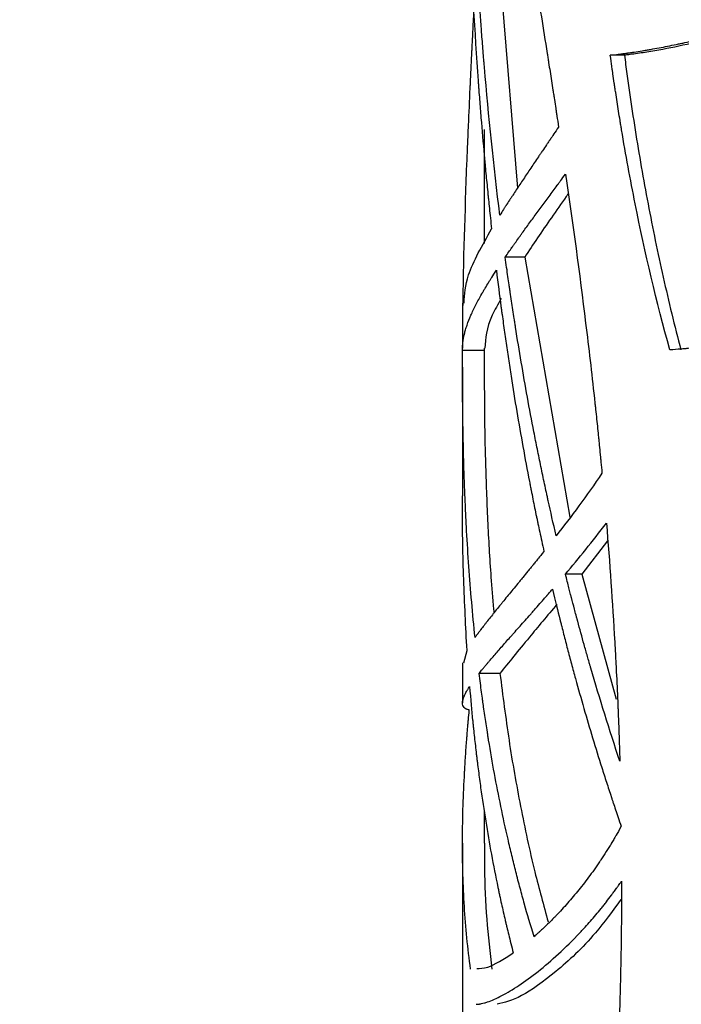
# Model space of a CAD drawing. Extents: x -1950 to 1950, y -1950 to 1950.
# Drawn here: x 446 to 476, y -219 to -174 of the extents above; entities that cross this region are included whole.
import ezdxf

# ---------------------------------------------------------------- set-up
doc = ezdxf.new("R2010")
doc.units = 0
doc.layers.get('0').update_dxf_attribs({"linetype": 'CONTINUOUS'})

msp = doc.modelspace()

# ---------------------------------------------------------------- linework, layer by layer
at = {"color": 7, "linetype": 'CONTINUOUS'}
for p, q in [((467.715, -169.128), (468.739, -181.586)), ((473.672, -175.458), (473.022, -175.458)), ((467.21, -178.875), (467.21, -184.143)), ((469.079, -184.762), (468.18, -184.762)), ((469.079, -184.762), (471.157, -196.75)), ((466.21, -186.89), (466.21, -188.967)), ((467.212, -189.068), (466.212, -189.068)), ((467.21, -188.967), (467.21, -189.834)), ((466.21, -189.834), (466.21, -195.774)), ((472.887, -197.834), (471.711, -199.374)), ((471.711, -199.374), (470.954, -199.374)), ((471.711, -199.374), (473.299, -205.136)), ((466.265, -203.461), (466.418, -202.89)), ((466.21, -203.461), (466.21, -205.315)), ((467.937, -203.954), (466.976, -203.954)), ((467.21, -210.273), (467.21, -211.782)), ((466.21, -211.782), (466.21, -232))]:
    msp.add_line(p, q, dxfattribs=at)
msp.add_circle((0, 0), 1950, dxfattribs=at)
for points, knots in [([(468.491, -165.314), (468.843, -167.526), (469.209, -169.753), (469.753, -173.117), (469.934, -174.242), (470.123, -175.441), (470.134, -175.51), (470.156, -175.65), (470.167, -175.72), (470.2, -175.93), (470.222, -176.071), (470.289, -176.495), (470.333, -176.78), (470.383, -177.102), (470.389, -177.139), (470.4, -177.212), (470.406, -177.248), (470.422, -177.356), (470.433, -177.427), (470.466, -177.639), (470.487, -177.779), (470.509, -177.918), (470.509, -177.919), (470.509, -177.922), (470.509, -177.923), (470.51, -177.928), (470.511, -177.931), (470.512, -177.94), (470.513, -177.946), (470.516, -177.965), (470.518, -177.978), (470.524, -178.018), (470.528, -178.046), (470.542, -178.135), (470.551, -178.2), (470.584, -178.412), (470.609, -178.578), (470.638, -178.767)], [0, 0, 0, 0, 0.5, 0.5, 0.75, 0.75, 0.765625, 0.765625, 0.78125, 0.78125, 0.8125, 0.8125, 0.875, 0.875, 0.882812, 0.882812, 0.890625, 0.890625, 0.90625, 0.90625, 0.9375, 0.9375, 0.937988, 0.937988, 0.938477, 0.938477, 0.939453, 0.939453, 0.941406, 0.941406, 0.945312, 0.945312, 0.953125, 0.953125, 0.96875, 0.96875, 1, 1, 1, 1]), ([(467.931, -182.836), (467.648, -180.55), (467.415, -178.274), (467.215, -175.939), (467.209, -175.867), (467.197, -175.724), (467.191, -175.652), (467.173, -175.438), (467.162, -175.295), (467.127, -174.866), (467.104, -174.58), (467.038, -173.722), (466.996, -173.149), (466.951, -172.503), (466.946, -172.434), (466.937, -172.292), (466.932, -172.221), (466.917, -172.007), (466.908, -171.864), (466.88, -171.433), (466.861, -171.144), (466.843, -170.849), (466.843, -170.846), (466.842, -170.839), (466.842, -170.835), (466.841, -170.825), (466.841, -170.818), (466.84, -170.796), (466.839, -170.782), (466.836, -170.738), (466.834, -170.708), (466.829, -170.618), (466.825, -170.555), (466.813, -170.363), (466.805, -170.227), (466.78, -169.796), (466.762, -169.477), (466.742, -169.128)], [0, 0, 0, 0, 0.5, 0.5, 0.515625, 0.515625, 0.53125, 0.53125, 0.5625, 0.5625, 0.625, 0.625, 0.75, 0.75, 0.765625, 0.765625, 0.78125, 0.78125, 0.8125, 0.8125, 0.875, 0.875, 0.875977, 0.875977, 0.876953, 0.876953, 0.878906, 0.878906, 0.882812, 0.882812, 0.890625, 0.890625, 0.90625, 0.90625, 0.9375, 0.9375, 1, 1, 1, 1]), ([(466.535, -169.759), (466.636, -172.081), (466.766, -174.374), (466.936, -176.708), (466.941, -176.78), (466.951, -176.923), (466.957, -176.994), (466.973, -177.208), (466.984, -177.351), (467.017, -177.779), (467.039, -178.064), (467.109, -178.919), (467.158, -179.488), (467.216, -180.128), (467.222, -180.197), (467.235, -180.338), (467.241, -180.408), (467.261, -180.62), (467.274, -180.762), (467.315, -181.188), (467.343, -181.474), (467.372, -181.766), (467.372, -181.768), (467.373, -181.775), (467.373, -181.779), (467.374, -181.789), (467.375, -181.796), (467.377, -181.817), (467.378, -181.832), (467.383, -181.875), (467.386, -181.904), (467.395, -181.994), (467.401, -182.055), (467.42, -182.245), (467.434, -182.379), (467.479, -182.804), (467.512, -183.118), (467.55, -183.462)], [0, 0, 0, 0, 0.5, 0.5, 0.515625, 0.515625, 0.53125, 0.53125, 0.5625, 0.5625, 0.625, 0.625, 0.75, 0.75, 0.765625, 0.765625, 0.78125, 0.78125, 0.8125, 0.8125, 0.875, 0.875, 0.875977, 0.875977, 0.876953, 0.876953, 0.878906, 0.878906, 0.882812, 0.882812, 0.890625, 0.890625, 0.90625, 0.90625, 0.9375, 0.9375, 1, 1, 1, 1]), ([(466.229, -187.226), (466.26, -184.952), (466.329, -182.682), (466.42, -180.346), (466.423, -180.274), (466.428, -180.131), (466.431, -180.06), (466.44, -179.846), (466.446, -179.703), (466.463, -179.274), (466.475, -178.988), (466.512, -178.129), (466.538, -177.555), (466.568, -176.909), (466.571, -176.839), (466.578, -176.697), (466.581, -176.626), (466.591, -176.412), (466.598, -176.269), (466.619, -175.837), (466.633, -175.548), (466.647, -175.251), (466.647, -175.249), (466.648, -175.242), (466.648, -175.238), (466.648, -175.227), (466.649, -175.22), (466.65, -175.199), (466.651, -175.184), (466.653, -175.14), (466.654, -175.111), (466.659, -175.02), (466.662, -174.958), (466.671, -174.765), (466.678, -174.628), (466.7, -174.196), (466.716, -173.877), (466.734, -173.526)], [0, 0, 0, 0, 0.5, 0.5, 0.515625, 0.515625, 0.53125, 0.53125, 0.5625, 0.5625, 0.625, 0.625, 0.75, 0.75, 0.765625, 0.765625, 0.78125, 0.78125, 0.8125, 0.8125, 0.875, 0.875, 0.875977, 0.875977, 0.876953, 0.876953, 0.878906, 0.878906, 0.882812, 0.882812, 0.890625, 0.890625, 0.90625, 0.90625, 0.9375, 0.9375, 1, 1, 1, 1]), ([(473.022, -175.458), (473.18, -175.439), (473.3, -175.425), (473.382, -175.415), (473.384, -175.414), (473.388, -175.414), (473.39, -175.414), (473.395, -175.413), (473.399, -175.412), (473.41, -175.411), (473.418, -175.41), (473.44, -175.407), (473.455, -175.405), (473.501, -175.399), (473.531, -175.395), (473.622, -175.383), (473.684, -175.375), (473.761, -175.364), (473.776, -175.362), (473.806, -175.358), (473.821, -175.356), (473.867, -175.349), (473.897, -175.345), (473.989, -175.331), (474.051, -175.322), (474.239, -175.294), (474.366, -175.273), (474.528, -175.247), (474.559, -175.242), (474.623, -175.231), (474.655, -175.226), (474.751, -175.21), (474.815, -175.198), (475.009, -175.165), (475.138, -175.141), (475.53, -175.068), (475.795, -175.015), (476.129, -174.945), (476.195, -174.931), (476.328, -174.903), (476.395, -174.888), (476.596, -174.844), (476.732, -174.813), (477.142, -174.718), (477.42, -174.651), (477.72, -174.575), (477.738, -174.57), (477.775, -174.561), (477.793, -174.556), (477.847, -174.543), (477.883, -174.533), (477.99, -174.506), (478.06, -174.487), (478.271, -174.431), (478.408, -174.394), (478.545, -174.356), (478.546, -174.356), (478.549, -174.355), (478.55, -174.355), (478.555, -174.354), (478.558, -174.353), (478.567, -174.35), (478.573, -174.348), (478.592, -174.343), (478.605, -174.34), (478.645, -174.328), (478.673, -174.32), (478.761, -174.295), (478.826, -174.277), (479.038, -174.216), (479.204, -174.168), (479.394, -174.113)], [0, 0, 0, 0, 0.0625, 0.0625, 0.063477, 0.063477, 0.064453, 0.064453, 0.066406, 0.066406, 0.070312, 0.070312, 0.078125, 0.078125, 0.09375, 0.09375, 0.125, 0.125, 0.132812, 0.132812, 0.140625, 0.140625, 0.15625, 0.15625, 0.1875, 0.1875, 0.25, 0.25, 0.265625, 0.265625, 0.28125, 0.28125, 0.3125, 0.3125, 0.375, 0.375, 0.5, 0.5, 0.53125, 0.53125, 0.5625, 0.5625, 0.625, 0.625, 0.75, 0.75, 0.757812, 0.757812, 0.765625, 0.765625, 0.78125, 0.78125, 0.8125, 0.8125, 0.875, 0.875, 0.875977, 0.875977, 0.876953, 0.876953, 0.878906, 0.878906, 0.882812, 0.882812, 0.890625, 0.890625, 0.90625, 0.90625, 0.9375, 0.9375, 1, 1, 1, 1]), ([(479.718, -174.113), (479.608, -174.147), (479.408, -174.208), (479.139, -174.289), (478.849, -174.375), (478.513, -174.471), (477.718, -174.687), (476.546, -174.974), (475.304, -175.218), (474.474, -175.351), (474.079, -175.406), (473.851, -175.436), (473.738, -175.45), (473.672, -175.458)], [0, 0, 0, 0, 0.050959, 0.09271, 0.125254, 0.186441, 0.250426, 0.500464, 0.750269, 0.875156, 0.937581, 0.963574, 1, 1, 1, 1]), ([(475.765, -189.044), (475.151, -186.819), (474.621, -184.573), (473.94, -181.175), (473.732, -180.037), (473.529, -178.824), (473.518, -178.754), (473.494, -178.613), (473.483, -178.542), (473.448, -178.329), (473.425, -178.186), (473.357, -177.757), (473.312, -177.469), (473.263, -177.143), (473.257, -177.105), (473.246, -177.032), (473.241, -176.996), (473.225, -176.886), (473.214, -176.814), (473.182, -176.599), (473.162, -176.458), (473.142, -176.317), (473.142, -176.316), (473.141, -176.313), (473.141, -176.312), (473.14, -176.307), (473.14, -176.304), (473.139, -176.295), (473.138, -176.289), (473.135, -176.27), (473.133, -176.256), (473.127, -176.216), (473.123, -176.188), (473.111, -176.098), (473.101, -176.032), (473.071, -175.817), (473.048, -175.649), (473.022, -175.458)], [0, 0, 0, 0, 0.5, 0.5, 0.75, 0.75, 0.765625, 0.765625, 0.78125, 0.78125, 0.8125, 0.8125, 0.875, 0.875, 0.882812, 0.882812, 0.890625, 0.890625, 0.90625, 0.90625, 0.9375, 0.9375, 0.937988, 0.937988, 0.938477, 0.938477, 0.939453, 0.939453, 0.941406, 0.941406, 0.945312, 0.945312, 0.953125, 0.953125, 0.96875, 0.96875, 1, 1, 1, 1]), ([(473.672, -175.458), (473.71, -175.745), (473.785, -176.319), (473.946, -177.466), (474.161, -178.896), (474.445, -180.605), (474.755, -182.308), (475.091, -184.004), (475.456, -185.692), (475.847, -187.373), (476.132, -188.487), (476.275, -189.044)], [0, 0, 0, 0, 0.0625854, 0.1251615, 0.2502825, 0.375368, 0.5003929, 0.6253464, 0.7502442, 0.8751182, 1, 1, 1, 1]), ([(470.638, -178.767), (470.475, -179.006), (470.351, -179.191), (470.26, -179.326), (470.258, -179.329), (470.254, -179.335), (470.252, -179.337), (470.247, -179.346), (470.243, -179.351), (470.232, -179.368), (470.224, -179.379), (470.202, -179.413), (470.186, -179.435), (470.141, -179.502), (470.11, -179.547), (470.018, -179.683), (469.956, -179.774), (469.878, -179.89), (469.863, -179.912), (469.832, -179.957), (469.817, -179.979), (469.772, -180.046), (469.741, -180.091), (469.651, -180.224), (469.592, -180.312), (469.415, -180.574), (469.299, -180.745), (469.074, -181.081), (468.961, -181.248), (468.742, -181.578), (468.634, -181.742), (468.502, -181.944), (468.475, -181.985), (468.423, -182.065), (468.397, -182.105), (468.32, -182.223), (468.27, -182.301), (468.22, -182.378), (468.22, -182.378), (468.219, -182.38), (468.218, -182.381), (468.217, -182.383), (468.216, -182.385), (468.213, -182.39), (468.21, -182.393), (468.204, -182.403), (468.199, -182.41), (468.185, -182.432), (468.176, -182.447), (468.145, -182.495), (468.122, -182.53), (468.049, -182.645), (467.993, -182.734), (467.931, -182.836)], [0, 0, 0, 0, 0.125, 0.125, 0.126953, 0.126953, 0.128906, 0.128906, 0.132812, 0.132812, 0.140625, 0.140625, 0.15625, 0.15625, 0.1875, 0.1875, 0.25, 0.25, 0.265625, 0.265625, 0.28125, 0.28125, 0.3125, 0.3125, 0.375, 0.375, 0.5, 0.5, 0.625, 0.625, 0.75, 0.75, 0.78125, 0.78125, 0.8125, 0.8125, 0.875, 0.875, 0.875977, 0.875977, 0.876953, 0.876953, 0.878906, 0.878906, 0.882812, 0.882812, 0.890625, 0.890625, 0.90625, 0.90625, 0.9375, 0.9375, 1, 1, 1, 1]), ([(468.18, -184.762), (468.296, -184.592), (468.398, -184.447), (468.483, -184.326), (468.485, -184.323), (468.488, -184.319), (468.49, -184.317), (468.494, -184.31), (468.498, -184.305), (468.507, -184.292), (468.514, -184.283), (468.533, -184.255), (468.546, -184.237), (468.584, -184.182), (468.611, -184.145), (468.69, -184.033), (468.744, -183.958), (468.826, -183.842), (468.853, -183.804), (468.908, -183.728), (468.936, -183.69), (469.019, -183.574), (469.075, -183.497), (469.244, -183.264), (469.359, -183.107), (469.591, -182.789), (469.71, -182.627), (469.952, -182.3), (470.074, -182.134), (470.323, -181.797), (470.449, -181.626), (470.576, -181.453), (470.576, -181.453), (470.577, -181.451), (470.578, -181.45), (470.58, -181.448), (470.582, -181.446), (470.586, -181.44), (470.588, -181.436), (470.597, -181.425), (470.603, -181.417), (470.621, -181.392), (470.633, -181.375), (470.673, -181.321), (470.702, -181.281), (470.798, -181.151), (470.873, -181.049), (470.959, -180.933)], [0, 0, 0, 0, 0.125, 0.125, 0.126953, 0.126953, 0.128906, 0.128906, 0.132812, 0.132812, 0.140625, 0.140625, 0.15625, 0.15625, 0.1875, 0.1875, 0.25, 0.25, 0.28125, 0.28125, 0.3125, 0.3125, 0.375, 0.375, 0.5, 0.5, 0.625, 0.625, 0.75, 0.75, 0.875, 0.875, 0.875977, 0.875977, 0.876953, 0.876953, 0.878906, 0.878906, 0.882812, 0.882812, 0.890625, 0.890625, 0.90625, 0.90625, 0.9375, 0.9375, 1, 1, 1, 1]), ([(470.959, -180.933), (471.291, -183.213), (471.603, -185.502), (472.027, -188.951), (472.161, -190.103), (472.294, -191.33), (472.302, -191.4), (472.317, -191.543), (472.325, -191.615), (472.348, -191.83), (472.363, -191.974), (472.409, -192.407), (472.439, -192.698), (472.472, -193.027), (472.476, -193.065), (472.484, -193.139), (472.487, -193.176), (472.498, -193.286), (472.506, -193.359), (472.527, -193.575), (472.541, -193.718), (472.555, -193.86), (472.555, -193.861), (472.556, -193.864), (472.556, -193.865), (472.556, -193.87), (472.556, -193.873), (472.557, -193.882), (472.558, -193.889), (472.56, -193.908), (472.561, -193.921), (472.565, -193.962), (472.568, -193.99), (472.576, -194.081), (472.583, -194.147), (472.604, -194.364), (472.62, -194.533), (472.638, -194.726)], [0, 0, 0, 0, 0.5, 0.5, 0.75, 0.75, 0.765625, 0.765625, 0.78125, 0.78125, 0.8125, 0.8125, 0.875, 0.875, 0.882812, 0.882812, 0.890625, 0.890625, 0.90625, 0.90625, 0.9375, 0.9375, 0.937988, 0.937988, 0.938477, 0.938477, 0.939453, 0.939453, 0.941406, 0.941406, 0.945312, 0.945312, 0.953125, 0.953125, 0.96875, 0.96875, 1, 1, 1, 1]), ([(471.072, -181.855), (471.046, -181.892), (470.779, -182.272), (470.303, -182.952), (469.654, -183.891), (469.271, -184.472), (469.079, -184.762)], [0, 0, 0, 0, 0.034655, 0.357094, 0.67887, 1, 1, 1, 1]), ([(466.283, -186.89), (466.306, -186.483), (466.358, -185.563), (467.123, -184.214), (467.55, -183.462)], [0, 0, 0, 0, 0.442829, 1, 1, 1, 1]), ([(470.527, -197.611), (470.392, -197.032), (470.27, -196.493), (470.146, -195.932), (470.133, -195.87), (470.113, -195.778), (470.106, -195.748), (470.093, -195.687), (470.085, -195.653), (470.049, -195.486), (470.02, -195.353), (469.935, -194.954), (469.879, -194.688), (469.769, -194.156), (469.714, -193.889), (469.607, -193.355), (469.555, -193.088), (469.399, -192.287), (469.298, -191.752), (469.007, -190.147), (468.825, -189.073), (468.644, -187.93), (468.634, -187.864), (468.613, -187.73), (468.603, -187.664), (468.572, -187.463), (468.551, -187.329), (468.489, -186.925), (468.449, -186.654), (468.408, -186.377), (468.408, -186.375), (468.407, -186.368), (468.406, -186.365), (468.405, -186.355), (468.404, -186.348), (468.401, -186.328), (468.399, -186.315), (468.393, -186.274), (468.389, -186.247), (468.377, -186.163), (468.369, -186.105), (468.343, -185.926), (468.325, -185.799), (468.267, -185.394), (468.225, -185.093), (468.18, -184.762)], [0, 0, 0, 0, 0.125, 0.125, 0.140625, 0.140625, 0.148438, 0.148438, 0.15625, 0.15625, 0.1875, 0.1875, 0.25, 0.25, 0.3125, 0.3125, 0.375, 0.375, 0.5, 0.5, 0.75, 0.75, 0.765625, 0.765625, 0.78125, 0.78125, 0.8125, 0.8125, 0.875, 0.875, 0.875977, 0.875977, 0.876953, 0.876953, 0.878906, 0.878906, 0.882812, 0.882812, 0.890625, 0.890625, 0.90625, 0.90625, 0.9375, 0.9375, 1, 1, 1, 1]), ([(466.212, -189.068), (466.211, -189.048), (466.211, -189.03), (466.21, -189.008), (466.21, -189.002), (466.21, -188.993), (466.21, -188.99), (466.21, -188.986), (466.21, -188.985), (466.21, -188.983), (466.21, -188.982), (466.21, -188.981), (466.21, -188.98), (466.21, -188.945), (466.211, -188.912), (466.215, -188.815), (466.221, -188.755), (466.229, -188.684), (466.231, -188.67), (466.233, -188.653), (466.234, -188.649), (466.235, -188.642), (466.235, -188.639), (466.237, -188.628), (466.238, -188.62), (466.244, -188.581), (466.249, -188.549), (466.266, -188.452), (466.28, -188.385), (466.299, -188.308), (466.301, -188.299), (466.306, -188.282), (466.308, -188.273), (466.314, -188.247), (466.319, -188.23), (466.333, -188.178), (466.343, -188.144), (466.374, -188.039), (466.397, -187.967), (466.473, -187.75), (466.532, -187.6), (466.633, -187.369), (466.668, -187.291), (466.744, -187.132), (466.783, -187.052), (466.908, -186.806), (467, -186.637), (467.101, -186.458), (467.105, -186.452), (467.111, -186.441), (467.115, -186.435), (467.124, -186.418), (467.131, -186.406), (467.15, -186.373), (467.164, -186.35), (467.203, -186.282), (467.229, -186.238), (467.308, -186.105), (467.362, -186.017), (467.416, -185.929), (467.416, -185.929), (467.417, -185.927), (467.418, -185.926), (467.42, -185.923), (467.421, -185.921), (467.425, -185.915), (467.427, -185.911), (467.435, -185.898), (467.44, -185.89), (467.456, -185.864), (467.467, -185.845), (467.503, -185.787), (467.53, -185.745), (467.618, -185.604), (467.688, -185.495), (467.772, -185.37)], [0, 0, 0, 0, 0.015625, 0.015625, 0.023438, 0.023438, 0.027344, 0.027344, 0.029297, 0.029297, 0.030273, 0.030273, 0.03125, 0.03125, 0.0625, 0.0625, 0.125, 0.125, 0.140625, 0.140625, 0.144531, 0.144531, 0.148438, 0.148438, 0.15625, 0.15625, 0.1875, 0.1875, 0.25, 0.25, 0.257812, 0.257812, 0.265625, 0.265625, 0.28125, 0.28125, 0.3125, 0.3125, 0.375, 0.375, 0.5, 0.5, 0.5625, 0.5625, 0.625, 0.625, 0.75, 0.75, 0.753906, 0.753906, 0.757812, 0.757812, 0.765625, 0.765625, 0.78125, 0.78125, 0.8125, 0.8125, 0.875, 0.875, 0.875977, 0.875977, 0.876953, 0.876953, 0.878906, 0.878906, 0.882812, 0.882812, 0.890625, 0.890625, 0.90625, 0.90625, 0.9375, 0.9375, 1, 1, 1, 1]), ([(467.772, -185.37), (467.846, -185.976), (467.917, -186.53), (467.992, -187.097), (468, -187.159), (468.013, -187.251), (468.017, -187.281), (468.025, -187.342), (468.03, -187.377), (468.053, -187.548), (468.072, -187.684), (468.128, -188.092), (468.166, -188.363), (468.225, -188.768), (468.245, -188.904), (468.285, -189.176), (468.305, -189.311), (468.366, -189.718), (468.407, -189.988), (468.534, -190.8), (468.621, -191.341), (468.893, -192.96), (469.088, -194.038), (469.309, -195.18), (469.322, -195.245), (469.348, -195.378), (469.361, -195.445), (469.4, -195.645), (469.427, -195.779), (469.507, -196.182), (469.562, -196.451), (469.619, -196.726), (469.62, -196.729), (469.621, -196.735), (469.622, -196.739), (469.624, -196.748), (469.625, -196.755), (469.629, -196.775), (469.632, -196.788), (469.641, -196.829), (469.646, -196.856), (469.664, -196.94), (469.676, -196.997), (469.713, -197.176), (469.74, -197.302), (469.826, -197.704), (469.89, -198.001), (469.962, -198.328)], [0, 0, 0, 0, 0.125, 0.125, 0.140625, 0.140625, 0.148438, 0.148438, 0.15625, 0.15625, 0.1875, 0.1875, 0.25, 0.25, 0.28125, 0.28125, 0.3125, 0.3125, 0.375, 0.375, 0.5, 0.5, 0.75, 0.75, 0.765625, 0.765625, 0.78125, 0.78125, 0.8125, 0.8125, 0.875, 0.875, 0.875977, 0.875977, 0.876953, 0.876953, 0.878906, 0.878906, 0.882812, 0.882812, 0.890625, 0.890625, 0.90625, 0.90625, 0.9375, 0.9375, 1, 1, 1, 1]), ([(467.992, -186.675), (467.842, -186.94), (467.312, -187.87), (467.267, -188.51), (467.235, -188.967)], [0, 0, 0, 0, 0.284621, 1, 1, 1, 1]), ([(482.961, -187.794), (482.554, -187.902), (482.245, -187.983), (482.029, -188.036), (482.026, -188.037), (482.021, -188.038), (482.019, -188.039), (482.012, -188.041), (482.008, -188.042), (481.994, -188.045), (481.984, -188.047), (481.956, -188.054), (481.938, -188.059), (481.882, -188.073), (481.844, -188.082), (481.73, -188.109), (481.654, -188.127), (481.422, -188.182), (481.264, -188.218), (481.083, -188.258), (481.064, -188.262), (481.025, -188.271), (481.006, -188.275), (480.948, -188.287), (480.909, -188.296), (480.793, -188.321), (480.716, -188.337), (480.485, -188.386), (480.331, -188.417), (479.873, -188.508), (479.569, -188.564), (479.118, -188.642), (478.969, -188.666), (478.671, -188.714), (478.522, -188.737), (478.074, -188.803), (477.777, -188.843), (477.462, -188.882), (477.443, -188.884), (477.405, -188.889), (477.386, -188.891), (477.329, -188.898), (477.291, -188.902), (477.18, -188.915), (477.106, -188.923), (476.889, -188.947), (476.749, -188.961), (476.61, -188.974), (476.61, -188.974), (476.607, -188.975), (476.605, -188.975), (476.601, -188.975), (476.598, -188.975), (476.588, -188.976), (476.582, -188.977), (476.563, -188.979), (476.55, -188.98), (476.51, -188.983), (476.482, -188.986), (476.393, -188.994), (476.328, -188.999), (476.115, -189.017), (475.951, -189.03), (475.765, -189.044)], [0, 0, 0, 0, 0.125, 0.125, 0.125977, 0.125977, 0.126953, 0.126953, 0.128906, 0.128906, 0.132812, 0.132812, 0.140625, 0.140625, 0.15625, 0.15625, 0.1875, 0.1875, 0.25, 0.25, 0.257812, 0.257812, 0.265625, 0.265625, 0.28125, 0.28125, 0.3125, 0.3125, 0.375, 0.375, 0.5, 0.5, 0.5625, 0.5625, 0.625, 0.625, 0.75, 0.75, 0.757812, 0.757812, 0.765625, 0.765625, 0.78125, 0.78125, 0.8125, 0.8125, 0.875, 0.875, 0.875977, 0.875977, 0.876953, 0.876953, 0.878906, 0.878906, 0.882812, 0.882812, 0.890625, 0.890625, 0.90625, 0.90625, 0.9375, 0.9375, 1, 1, 1, 1]), ([(466.789, -202.303), (466.675, -201.21), (466.581, -200.118), (466.466, -198.478), (466.432, -197.931), (466.387, -197.111), (466.373, -196.838), (466.354, -196.428), (466.347, -196.291), (466.335, -196.018), (466.329, -195.879), (466.301, -195.19), (466.282, -194.637), (466.259, -193.806), (466.252, -193.529), (466.245, -193.182), (466.243, -193.112), (466.24, -192.973), (466.239, -192.901), (466.235, -192.688), (466.232, -192.546), (466.221, -191.839), (466.215, -191.28), (466.211, -190.452), (466.21, -190.178), (466.21, -189.889), (466.21, -189.872), (466.21, -189.847), (466.21, -189.842), (466.21, -189.83), (466.21, -189.824), (466.21, -189.793), (466.21, -189.766), (466.21, -189.683), (466.21, -189.621), (466.211, -189.416), (466.211, -189.255), (466.212, -189.068)], [0, 0, 0, 0, 0.25, 0.25, 0.375, 0.375, 0.4375, 0.4375, 0.46875, 0.46875, 0.5, 0.5, 0.625, 0.625, 0.6875, 0.6875, 0.703125, 0.703125, 0.71875, 0.71875, 0.75, 0.75, 0.875, 0.875, 0.9375, 0.9375, 0.941406, 0.941406, 0.943359, 0.943359, 0.945312, 0.945312, 0.953125, 0.953125, 0.96875, 0.96875, 1, 1, 1, 1]), ([(467.214, -189.834), (467.215, -190.466), (467.215, -192), (467.265, -194.408), (467.368, -197.059), (467.496, -199.313), (467.618, -200.679), (467.663, -201.178)], [0, 0, 0, 0, 0.165118, 0.400547, 0.63344, 0.866241, 1, 1, 1, 1]), ([(466.418, -202.89), (466.362, -201.801), (466.25, -199.624), (466.202, -197.247), (466.214, -195.956), (466.215, -195.774)], [0, 0, 0, 0, 0.462174, 0.924351, 1, 1, 1, 1]), ([(472.842, -197.029), (472.994, -198.853), (473.122, -200.679), (473.239, -202.737), (473.251, -202.966), (473.276, -203.424), (473.287, -203.653), (473.322, -204.34), (473.343, -204.797), (473.363, -205.282), (473.365, -205.312), (473.367, -205.37), (473.368, -205.4), (473.372, -205.487), (473.375, -205.545), (473.382, -205.718), (473.386, -205.834), (473.4, -206.177), (473.408, -206.403), (473.416, -206.631), (473.416, -206.633), (473.417, -206.638), (473.417, -206.64), (473.417, -206.648), (473.417, -206.653), (473.418, -206.669), (473.418, -206.68), (473.419, -206.712), (473.42, -206.734), (473.422, -206.802), (473.424, -206.849), (473.429, -206.997), (473.433, -207.103), (473.444, -207.447), (473.452, -207.708), (473.461, -208.002)], [0, 0, 0, 0, 0.5, 0.5, 0.5625, 0.5625, 0.625, 0.625, 0.75, 0.75, 0.757812, 0.757812, 0.765625, 0.765625, 0.78125, 0.78125, 0.8125, 0.8125, 0.875, 0.875, 0.875977, 0.875977, 0.876953, 0.876953, 0.878906, 0.878906, 0.882812, 0.882812, 0.890625, 0.890625, 0.90625, 0.90625, 0.9375, 0.9375, 1, 1, 1, 1]), ([(469.962, -198.328), (469.849, -198.468), (469.766, -198.572), (469.71, -198.643), (469.708, -198.645), (469.706, -198.648), (469.705, -198.65), (469.701, -198.654), (469.698, -198.658), (469.691, -198.667), (469.685, -198.673), (469.67, -198.693), (469.66, -198.705), (469.629, -198.743), (469.609, -198.769), (469.547, -198.845), (469.506, -198.896), (469.454, -198.96), (469.444, -198.972), (469.424, -198.997), (469.414, -199.009), (469.384, -199.046), (469.364, -199.071), (469.304, -199.145), (469.264, -199.194), (469.145, -199.34), (469.065, -199.437), (468.967, -199.557), (468.948, -199.581), (468.91, -199.628), (468.89, -199.651), (468.833, -199.721), (468.795, -199.767), (468.682, -199.905), (468.608, -199.996), (468.389, -200.263), (468.247, -200.435), (468.077, -200.643), (468.044, -200.684), (467.978, -200.765), (467.945, -200.805), (467.848, -200.925), (467.784, -201.004), (467.598, -201.235), (467.48, -201.384), (467.361, -201.535), (467.354, -201.545), (467.339, -201.564), (467.332, -201.573), (467.311, -201.6), (467.297, -201.618), (467.256, -201.672), (467.229, -201.706), (467.151, -201.808), (467.102, -201.873), (467.051, -201.941), (467.045, -201.948), (467.034, -201.963), (467.029, -201.97), (467.012, -201.993), (467, -202.008), (466.965, -202.055), (466.941, -202.088), (466.916, -202.122), (466.916, -202.122), (466.916, -202.123), (466.915, -202.123), (466.915, -202.124), (466.914, -202.125), (466.913, -202.127), (466.912, -202.128), (466.909, -202.132), (466.907, -202.135), (466.901, -202.143), (466.896, -202.149), (466.883, -202.168), (466.873, -202.182), (466.841, -202.227), (466.816, -202.262), (466.789, -202.303)], [0, 0, 0, 0, 0.0625, 0.0625, 0.063477, 0.063477, 0.064453, 0.064453, 0.066406, 0.066406, 0.070312, 0.070312, 0.078125, 0.078125, 0.09375, 0.09375, 0.125, 0.125, 0.132812, 0.132812, 0.140625, 0.140625, 0.15625, 0.15625, 0.1875, 0.1875, 0.25, 0.25, 0.265625, 0.265625, 0.28125, 0.28125, 0.3125, 0.3125, 0.375, 0.375, 0.5, 0.5, 0.53125, 0.53125, 0.5625, 0.5625, 0.625, 0.625, 0.75, 0.75, 0.757812, 0.757812, 0.765625, 0.765625, 0.78125, 0.78125, 0.8125, 0.8125, 0.875, 0.875, 0.882812, 0.882812, 0.890625, 0.890625, 0.90625, 0.90625, 0.9375, 0.9375, 0.937988, 0.937988, 0.938477, 0.938477, 0.939453, 0.939453, 0.941406, 0.941406, 0.945312, 0.945312, 0.953125, 0.953125, 0.96875, 0.96875, 1, 1, 1, 1]), ([(473.461, -208.002), (472.977, -206.545), (472.532, -205.113), (472.11, -203.661), (472.097, -203.615), (472.071, -203.526), (472.058, -203.481), (472.019, -203.346), (471.994, -203.256), (471.917, -202.987), (471.866, -202.807), (471.715, -202.266), (471.615, -201.905), (471.515, -201.532), (471.512, -201.52), (471.505, -201.496), (471.502, -201.485), (471.492, -201.449), (471.486, -201.426), (471.467, -201.356), (471.455, -201.309), (471.418, -201.17), (471.393, -201.079), (471.322, -200.808), (471.276, -200.632), (471.23, -200.457), (471.23, -200.456), (471.229, -200.452), (471.228, -200.45), (471.227, -200.444), (471.226, -200.441), (471.223, -200.429), (471.221, -200.421), (471.214, -200.396), (471.21, -200.379), (471.197, -200.328), (471.187, -200.291), (471.158, -200.177), (471.137, -200.094), (471.067, -199.823), (471.014, -199.613), (470.954, -199.374)], [0, 0, 0, 0, 0.5, 0.5, 0.515625, 0.515625, 0.53125, 0.53125, 0.5625, 0.5625, 0.625, 0.625, 0.75, 0.75, 0.753906, 0.753906, 0.757812, 0.757812, 0.765625, 0.765625, 0.78125, 0.78125, 0.8125, 0.8125, 0.875, 0.875, 0.875977, 0.875977, 0.876953, 0.876953, 0.878906, 0.878906, 0.882812, 0.882812, 0.890625, 0.890625, 0.90625, 0.90625, 0.9375, 0.9375, 1, 1, 1, 1]), ([(466.976, -203.954), (467.037, -203.875), (467.086, -203.816), (467.121, -203.773), (467.122, -203.772), (467.123, -203.77), (467.124, -203.769), (467.126, -203.767), (467.128, -203.765), (467.133, -203.759), (467.136, -203.755), (467.145, -203.744), (467.151, -203.736), (467.17, -203.713), (467.183, -203.698), (467.222, -203.651), (467.248, -203.618), (467.289, -203.569), (467.302, -203.554), (467.329, -203.521), (467.343, -203.505), (467.384, -203.456), (467.412, -203.422), (467.497, -203.322), (467.556, -203.253), (467.677, -203.112), (467.739, -203.041), (467.865, -202.896), (467.93, -202.822), (468.13, -202.595), (468.269, -202.438), (468.45, -202.234), (468.485, -202.194), (468.558, -202.112), (468.595, -202.071), (468.707, -201.945), (468.783, -201.86), (469.014, -201.6), (469.174, -201.421), (469.349, -201.224), (469.36, -201.211), (469.381, -201.187), (469.392, -201.175), (469.424, -201.139), (469.445, -201.115), (469.509, -201.043), (469.551, -200.995), (469.677, -200.853), (469.759, -200.76), (469.844, -200.662), (469.849, -200.657), (469.859, -200.646), (469.863, -200.64), (469.878, -200.623), (469.888, -200.612), (469.918, -200.577), (469.939, -200.553), (470.004, -200.479), (470.049, -200.426), (470.098, -200.37), (470.098, -200.37), (470.099, -200.369), (470.1, -200.368), (470.101, -200.367), (470.102, -200.366), (470.105, -200.362), (470.107, -200.36), (470.112, -200.353), (470.117, -200.349), (470.129, -200.334), (470.138, -200.324), (470.165, -200.293), (470.185, -200.27), (470.251, -200.194), (470.302, -200.136), (470.361, -200.069)], [0, 0, 0, 0, 0.0625, 0.0625, 0.063477, 0.063477, 0.064453, 0.064453, 0.066406, 0.066406, 0.070312, 0.070312, 0.078125, 0.078125, 0.09375, 0.09375, 0.125, 0.125, 0.140625, 0.140625, 0.15625, 0.15625, 0.1875, 0.1875, 0.25, 0.25, 0.3125, 0.3125, 0.375, 0.375, 0.5, 0.5, 0.53125, 0.53125, 0.5625, 0.5625, 0.625, 0.625, 0.75, 0.75, 0.757812, 0.757812, 0.765625, 0.765625, 0.78125, 0.78125, 0.8125, 0.8125, 0.875, 0.875, 0.878906, 0.878906, 0.882812, 0.882812, 0.890625, 0.890625, 0.90625, 0.90625, 0.9375, 0.9375, 0.937988, 0.937988, 0.938477, 0.938477, 0.939453, 0.939453, 0.941406, 0.941406, 0.945312, 0.945312, 0.953125, 0.953125, 0.96875, 0.96875, 1, 1, 1, 1]), ([(470.361, -200.069), (470.494, -200.63), (470.606, -201.089), (470.696, -201.45), (470.698, -201.455), (470.699, -201.462), (470.7, -201.465), (470.703, -201.476), (470.705, -201.483), (470.71, -201.505), (470.714, -201.519), (470.725, -201.563), (470.732, -201.592), (470.754, -201.678), (470.768, -201.736), (470.812, -201.908), (470.841, -202.023), (470.929, -202.367), (470.988, -202.595), (471.077, -202.936), (471.108, -203.051), (471.168, -203.28), (471.199, -203.394), (471.291, -203.737), (471.353, -203.965), (471.542, -204.65), (471.671, -205.106), (472.066, -206.475), (472.341, -207.384), (472.663, -208.402), (472.7, -208.517), (472.773, -208.744), (472.809, -208.857), (472.919, -209.197), (472.992, -209.422), (473.068, -209.65), (473.068, -209.652), (473.07, -209.657), (473.071, -209.66), (473.073, -209.668), (473.075, -209.673), (473.08, -209.689), (473.084, -209.7), (473.095, -209.732), (473.102, -209.754), (473.125, -209.822), (473.14, -209.87), (473.19, -210.017), (473.225, -210.122), (473.339, -210.461), (473.426, -210.716), (473.523, -211.001)], [0, 0, 0, 0, 0.125, 0.125, 0.125977, 0.125977, 0.126953, 0.126953, 0.128906, 0.128906, 0.132812, 0.132812, 0.140625, 0.140625, 0.15625, 0.15625, 0.1875, 0.1875, 0.25, 0.25, 0.28125, 0.28125, 0.3125, 0.3125, 0.375, 0.375, 0.5, 0.5, 0.75, 0.75, 0.78125, 0.78125, 0.8125, 0.8125, 0.875, 0.875, 0.875977, 0.875977, 0.876953, 0.876953, 0.878906, 0.878906, 0.882812, 0.882812, 0.890625, 0.890625, 0.90625, 0.90625, 0.9375, 0.9375, 1, 1, 1, 1]), ([(470.563, -200.768), (470.12, -201.294), (469.033, -202.586), (468.345, -203.445), (467.937, -203.954)], [0, 0, 0, 0, 0.407529, 1, 1, 1, 1]), ([(469.506, -216.088), (469.338, -215.538), (469.194, -215.041), (469.068, -214.592), (469.066, -214.584), (469.062, -214.568), (469.059, -214.56), (469.053, -214.537), (469.048, -214.521), (469.035, -214.474), (469.027, -214.443), (469.001, -214.349), (468.984, -214.287), (468.932, -214.099), (468.899, -213.974), (468.799, -213.6), (468.734, -213.351), (468.639, -212.978), (468.608, -212.852), (468.546, -212.602), (468.515, -212.476), (468.424, -212.1), (468.365, -211.849), (468.191, -211.094), (468.081, -210.59), (467.769, -209.073), (467.582, -208.056), (467.405, -206.97), (467.395, -206.908), (467.375, -206.781), (467.365, -206.718), (467.335, -206.527), (467.315, -206.399), (467.256, -206.015), (467.218, -205.757), (467.181, -205.494), (467.18, -205.492), (467.18, -205.485), (467.179, -205.482), (467.178, -205.473), (467.177, -205.467), (467.174, -205.448), (467.172, -205.435), (467.167, -205.396), (467.163, -205.37), (467.152, -205.29), (467.144, -205.235), (467.121, -205.064), (467.104, -204.943), (467.053, -204.557), (467.016, -204.27), (466.976, -203.954)], [0, 0, 0, 0, 0.125, 0.125, 0.126953, 0.126953, 0.128906, 0.128906, 0.132812, 0.132812, 0.140625, 0.140625, 0.15625, 0.15625, 0.1875, 0.1875, 0.25, 0.25, 0.28125, 0.28125, 0.3125, 0.3125, 0.375, 0.375, 0.5, 0.5, 0.75, 0.75, 0.765625, 0.765625, 0.78125, 0.78125, 0.8125, 0.8125, 0.875, 0.875, 0.875977, 0.875977, 0.876953, 0.876953, 0.878906, 0.878906, 0.882812, 0.882812, 0.890625, 0.890625, 0.90625, 0.90625, 0.9375, 0.9375, 1, 1, 1, 1]), ([(467.937, -203.954), (468.068, -204.983), (468.329, -207.039), (468.869, -210.087), (469.463, -212.88), (469.946, -214.641), (470.157, -215.408)], [0, 0, 0, 0, 0.26541, 0.530598, 0.795557, 1, 1, 1, 1]), ([(466.522, -205.638), (466.494, -205.633), (466.468, -205.627), (466.433, -205.616), (466.422, -205.612), (466.407, -205.606), (466.402, -205.604), (466.392, -205.6), (466.388, -205.598), (466.343, -205.577), (466.311, -205.554), (466.259, -205.499), (466.24, -205.467), (466.215, -205.394), (466.209, -205.353), (466.211, -205.296), (466.211, -205.285), (466.214, -205.262), (466.215, -205.25), (466.221, -205.213), (466.226, -205.187), (466.248, -205.106), (466.269, -205.047), (466.3, -204.975), (466.304, -204.967), (466.311, -204.951), (466.315, -204.942), (466.327, -204.918), (466.335, -204.901), (466.361, -204.85), (466.379, -204.816), (466.399, -204.781), (466.399, -204.781), (466.399, -204.78), (466.399, -204.779), (466.4, -204.778), (466.4, -204.777), (466.402, -204.775), (466.403, -204.773), (466.405, -204.769), (466.407, -204.765), (466.413, -204.755), (466.417, -204.748), (466.43, -204.724), (466.44, -204.707), (466.475, -204.65), (466.502, -204.605), (466.537, -204.554)], [0, 0, 0, 0, 0.0625, 0.0625, 0.09375, 0.09375, 0.109375, 0.109375, 0.125, 0.125, 0.25, 0.25, 0.375, 0.375, 0.5, 0.5, 0.53125, 0.53125, 0.5625, 0.5625, 0.625, 0.625, 0.75, 0.75, 0.765625, 0.765625, 0.78125, 0.78125, 0.8125, 0.8125, 0.875, 0.875, 0.875977, 0.875977, 0.876953, 0.876953, 0.878906, 0.878906, 0.882812, 0.882812, 0.890625, 0.890625, 0.90625, 0.90625, 0.9375, 0.9375, 1, 1, 1, 1]), ([(466.537, -204.554), (466.586, -205.153), (466.634, -205.674), (466.678, -206.12), (466.679, -206.125), (466.68, -206.133), (466.68, -206.137), (466.681, -206.15), (466.682, -206.158), (466.684, -206.183), (466.686, -206.199), (466.691, -206.248), (466.694, -206.281), (466.704, -206.379), (466.711, -206.445), (466.731, -206.64), (466.745, -206.77), (466.788, -207.159), (466.817, -207.417), (466.855, -207.736), (466.863, -207.802), (466.878, -207.931), (466.886, -207.995), (466.91, -208.189), (466.926, -208.318), (466.976, -208.705), (467.011, -208.963), (467.119, -209.735), (467.196, -210.248), (467.443, -211.783), (467.631, -212.802), (467.855, -213.879), (467.868, -213.94), (467.895, -214.066), (467.908, -214.129), (467.949, -214.317), (467.976, -214.443), (468.06, -214.822), (468.117, -215.076), (468.178, -215.334), (468.178, -215.337), (468.18, -215.343), (468.181, -215.346), (468.183, -215.355), (468.184, -215.361), (468.189, -215.38), (468.192, -215.393), (468.201, -215.431), (468.207, -215.456), (468.225, -215.535), (468.238, -215.589), (468.278, -215.757), (468.307, -215.875), (468.4, -216.252), (468.47, -216.531), (468.549, -216.837)], [0, 0, 0, 0, 0.125, 0.125, 0.125977, 0.125977, 0.126953, 0.126953, 0.128906, 0.128906, 0.132812, 0.132812, 0.140625, 0.140625, 0.15625, 0.15625, 0.1875, 0.1875, 0.25, 0.25, 0.265625, 0.265625, 0.28125, 0.28125, 0.3125, 0.3125, 0.375, 0.375, 0.5, 0.5, 0.75, 0.75, 0.765625, 0.765625, 0.78125, 0.78125, 0.8125, 0.8125, 0.875, 0.875, 0.875977, 0.875977, 0.876953, 0.876953, 0.878906, 0.878906, 0.882812, 0.882812, 0.890625, 0.890625, 0.90625, 0.90625, 0.9375, 0.9375, 1, 1, 1, 1]), ([(466.581, -217.583), (466.45, -216.629), (466.357, -215.664), (466.266, -214.202), (466.244, -213.711), (466.223, -212.972), (466.218, -212.725), (466.213, -212.354), (466.212, -212.23), (466.211, -212.044), (466.211, -211.981), (466.21, -211.888), (466.21, -211.857), (466.21, -211.818), (466.21, -211.81), (466.21, -211.795), (466.21, -211.789), (466.21, -211.766), (466.21, -211.75), (466.21, -211.728), (466.21, -211.725), (466.21, -211.717), (466.21, -211.713), (466.21, -211.701), (466.21, -211.694), (466.21, -211.67), (466.21, -211.655), (466.211, -211.608), (466.211, -211.577), (466.211, -211.483), (466.212, -211.421), (466.213, -211.234), (466.215, -211.109), (466.22, -210.733), (466.226, -210.482), (466.247, -209.728), (466.268, -209.222), (466.298, -208.651), (466.302, -208.589), (466.309, -208.463), (466.312, -208.4), (466.323, -208.21), (466.331, -208.083), (466.355, -207.701), (466.373, -207.443), (466.395, -207.151), (466.397, -207.117), (466.402, -207.052), (466.405, -207.019), (466.412, -206.921), (466.418, -206.857), (466.433, -206.664), (466.443, -206.537), (466.454, -206.411), (466.454, -206.41), (466.454, -206.407), (466.454, -206.406), (466.455, -206.402), (466.455, -206.399), (466.455, -206.391), (466.456, -206.385), (466.457, -206.368), (466.458, -206.356), (466.461, -206.32), (466.464, -206.294), (466.471, -206.213), (466.476, -206.154), (466.493, -205.961), (466.506, -205.81), (466.522, -205.638)], [0, 0, 0, 0, 0.25, 0.25, 0.375, 0.375, 0.4375, 0.4375, 0.46875, 0.46875, 0.484375, 0.484375, 0.492188, 0.492188, 0.494141, 0.494141, 0.496094, 0.496094, 0.5, 0.5, 0.500977, 0.500977, 0.501953, 0.501953, 0.503906, 0.503906, 0.507812, 0.507812, 0.515625, 0.515625, 0.53125, 0.53125, 0.5625, 0.5625, 0.625, 0.625, 0.75, 0.75, 0.765625, 0.765625, 0.78125, 0.78125, 0.8125, 0.8125, 0.875, 0.875, 0.882812, 0.882812, 0.890625, 0.890625, 0.90625, 0.90625, 0.9375, 0.9375, 0.937988, 0.937988, 0.938477, 0.938477, 0.939453, 0.939453, 0.941406, 0.941406, 0.945312, 0.945312, 0.953125, 0.953125, 0.96875, 0.96875, 1, 1, 1, 1]), ([(473.523, -211.001), (473.423, -211.179), (473.348, -211.313), (473.297, -211.403), (473.295, -211.406), (473.292, -211.411), (473.291, -211.413), (473.287, -211.42), (473.284, -211.424), (473.277, -211.438), (473.272, -211.447), (473.256, -211.474), (473.246, -211.491), (473.216, -211.544), (473.197, -211.577), (473.139, -211.676), (473.103, -211.738), (473.063, -211.803), (473.059, -211.811), (473.049, -211.826), (473.045, -211.834), (473.031, -211.857), (473.021, -211.873), (472.993, -211.919), (472.974, -211.95), (472.916, -212.044), (472.876, -212.106), (472.756, -212.295), (472.673, -212.422), (472.576, -212.567), (472.566, -212.581), (472.545, -212.612), (472.535, -212.627), (472.503, -212.673), (472.483, -212.704), (472.42, -212.795), (472.378, -212.855), (472.253, -213.034), (472.168, -213.151), (471.914, -213.496), (471.743, -213.717), (471.4, -214.142), (471.227, -214.347), (470.878, -214.742), (470.703, -214.932), (470.516, -215.127), (470.505, -215.139), (470.482, -215.162), (470.471, -215.174), (470.437, -215.209), (470.415, -215.232), (470.348, -215.299), (470.305, -215.343), (470.175, -215.472), (470.092, -215.553), (470.005, -215.634), (470.001, -215.638), (469.991, -215.647), (469.986, -215.652), (469.972, -215.665), (469.962, -215.675), (469.932, -215.703), (469.911, -215.722), (469.847, -215.78), (469.802, -215.821), (469.755, -215.863), (469.755, -215.863), (469.754, -215.864), (469.753, -215.865), (469.752, -215.866), (469.751, -215.867), (469.748, -215.869), (469.747, -215.871), (469.741, -215.876), (469.737, -215.879), (469.726, -215.89), (469.717, -215.897), (469.691, -215.921), (469.672, -215.938), (469.609, -215.994), (469.561, -216.038), (469.506, -216.088)], [0, 0, 0, 0, 0.0625, 0.0625, 0.063477, 0.063477, 0.064453, 0.064453, 0.066406, 0.066406, 0.070312, 0.070312, 0.078125, 0.078125, 0.09375, 0.09375, 0.125, 0.125, 0.128906, 0.128906, 0.132812, 0.132812, 0.140625, 0.140625, 0.15625, 0.15625, 0.1875, 0.1875, 0.25, 0.25, 0.257812, 0.257812, 0.265625, 0.265625, 0.28125, 0.28125, 0.3125, 0.3125, 0.375, 0.375, 0.5, 0.5, 0.625, 0.625, 0.75, 0.75, 0.757812, 0.757812, 0.765625, 0.765625, 0.78125, 0.78125, 0.8125, 0.8125, 0.875, 0.875, 0.878906, 0.878906, 0.882812, 0.882812, 0.890625, 0.890625, 0.90625, 0.90625, 0.9375, 0.9375, 0.937988, 0.937988, 0.938477, 0.938477, 0.939453, 0.939453, 0.941406, 0.941406, 0.945312, 0.945312, 0.953125, 0.953125, 0.96875, 0.96875, 1, 1, 1, 1]), ([(467.223, -211.782), (467.221, -212.163), (467.212, -213.341), (467.306, -215.28), (467.477, -216.815), (467.562, -217.583)], [0, 0, 0, 0, 0.19285, 0.596566, 1, 1, 1, 1]), ([(466.843, -219.205), (466.885, -219.203), (466.924, -219.2), (466.96, -219.195), (466.961, -219.195), (466.964, -219.194), (466.965, -219.194), (466.969, -219.194), (466.972, -219.193), (466.979, -219.192), (466.984, -219.192), (467, -219.189), (467.01, -219.188), (467.041, -219.182), (467.063, -219.178), (467.129, -219.164), (467.173, -219.153), (467.267, -219.127), (467.315, -219.113), (467.563, -219.029), (467.784, -218.932), (468.149, -218.741), (468.275, -218.67), (468.537, -218.513), (468.672, -218.427), (469.09, -218.148), (469.384, -217.933), (470.305, -217.201), (470.956, -216.607), (471.636, -215.885), (471.655, -215.864), (471.696, -215.82), (471.716, -215.798), (471.777, -215.733), (471.818, -215.688), (471.94, -215.554), (472.021, -215.462), (472.266, -215.183), (472.43, -214.989), (472.614, -214.764), (472.636, -214.738), (472.677, -214.687), (472.697, -214.661), (472.759, -214.585), (472.799, -214.534), (472.919, -214.381), (472.997, -214.279), (473.077, -214.171), (473.081, -214.166), (473.09, -214.154), (473.095, -214.148), (473.108, -214.13), (473.117, -214.117), (473.145, -214.08), (473.164, -214.054), (473.222, -213.974), (473.263, -213.918), (473.308, -213.856), (473.308, -213.856), (473.31, -213.854), (473.311, -213.853), (473.313, -213.849), (473.315, -213.847), (473.32, -213.84), (473.324, -213.835), (473.335, -213.819), (473.342, -213.809), (473.367, -213.775), (473.385, -213.75), (473.443, -213.669), (473.488, -213.606), (473.54, -213.535)], [0, 0, 0, 0, 0.03125, 0.03125, 0.032227, 0.032227, 0.033203, 0.033203, 0.035156, 0.035156, 0.039062, 0.039062, 0.046875, 0.046875, 0.0625, 0.0625, 0.09375, 0.09375, 0.125, 0.125, 0.25, 0.25, 0.3125, 0.3125, 0.375, 0.375, 0.5, 0.5, 0.75, 0.75, 0.757812, 0.757812, 0.765625, 0.765625, 0.78125, 0.78125, 0.8125, 0.8125, 0.875, 0.875, 0.882812, 0.882812, 0.890625, 0.890625, 0.90625, 0.90625, 0.9375, 0.9375, 0.939453, 0.939453, 0.941406, 0.941406, 0.945312, 0.945312, 0.953125, 0.953125, 0.96875, 0.96875, 0.969238, 0.969238, 0.969727, 0.969727, 0.970703, 0.970703, 0.972656, 0.972656, 0.976562, 0.976562, 0.984375, 0.984375, 1, 1, 1, 1]), ([(473.54, -213.535), (473.54, -214.573), (473.532, -215.595), (473.512, -216.851), (473.507, -217.099), (473.497, -217.609), (473.492, -217.863), (473.473, -218.627), (473.459, -219.136), (473.427, -220.153), (473.409, -220.663), (473.369, -221.681), (473.347, -222.189), (473.311, -222.95), (473.298, -223.205), (473.272, -223.714), (473.259, -223.967), (473.245, -224.225), (473.244, -224.227), (473.244, -224.233), (473.244, -224.236), (473.243, -224.245), (473.243, -224.251), (473.242, -224.269), (473.241, -224.281), (473.239, -224.318), (473.238, -224.343), (473.234, -224.42), (473.231, -224.473), (473.221, -224.64), (473.214, -224.758), (473.192, -225.139), (473.175, -225.426), (473.155, -225.744)], [0, 0, 0, 0, 0.25, 0.25, 0.3125, 0.3125, 0.375, 0.375, 0.5, 0.5, 0.625, 0.625, 0.75, 0.75, 0.8125, 0.8125, 0.875, 0.875, 0.875977, 0.875977, 0.876953, 0.876953, 0.878906, 0.878906, 0.882812, 0.882812, 0.890625, 0.890625, 0.90625, 0.90625, 0.9375, 0.9375, 1, 1, 1, 1]), ([(473.514, -214.38), (473.124, -214.909), (472.136, -216.252), (470.482, -217.773), (468.833, -218.959), (468.151, -219.123), (467.81, -219.205)], [0, 0, 0, 0, 0.179349, 0.454963, 0.728167, 1, 1, 1, 1]), ([(466.871, -217.549), (467.022, -217.553), (467.412, -217.563), (468.117, -217.113), (468.549, -216.837)], [0, 0, 0, 0, 0.387822, 1, 1, 1, 1])]:
    msp.add_open_spline(points, degree=3, knots=knots, dxfattribs=at)
for points in [[(472.638, -194.726), (471.931, -195.764), (471.216, -196.725), (470.527, -197.611)], [(470.954, -199.374), (471.569, -198.646), (472.205, -197.864), (472.842, -197.029)]]:
    msp.add_open_spline(points, degree=3, dxfattribs=at)

doc.saveas('drawing.dxf')
